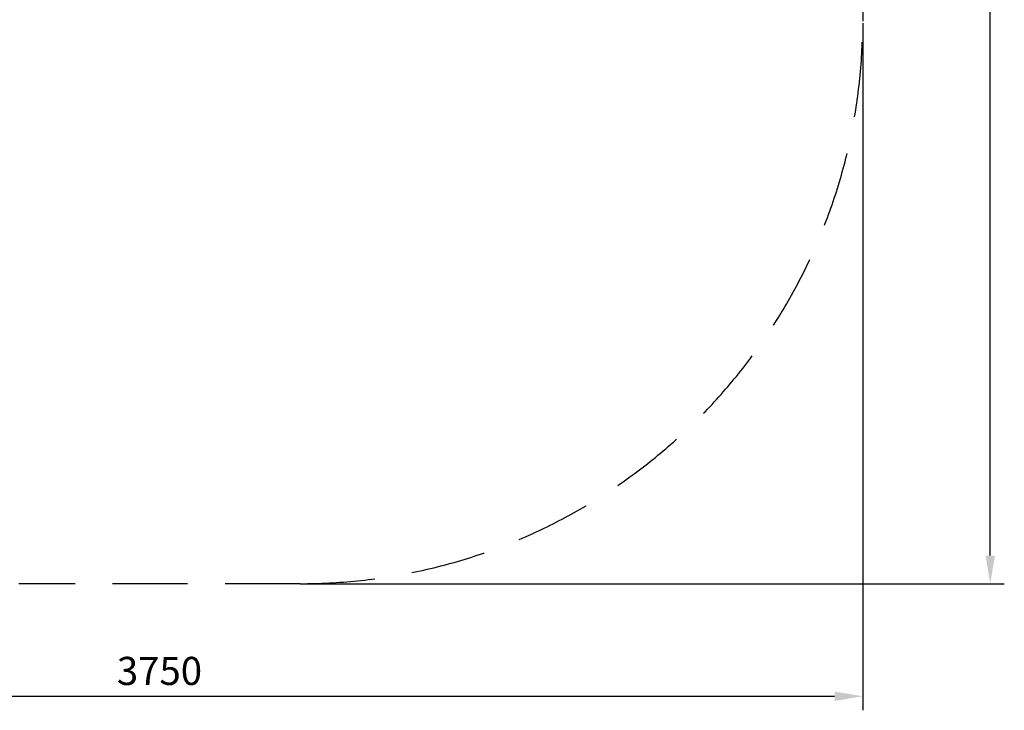
# Model space of a CAD drawing. Units: millimetres. Extents: x 4884 to 17971, y -4400 to 1570.
# Drawn here: x 13186 to 15811, y -2948 to -1107 of the extents above; entities that cross this region are included whole.
import ezdxf

# ---------------------------------------------------------------- set-up
doc = ezdxf.new("R2010")
doc.units = ezdxf.units.MM
doc.linetypes.add('GESTRICHELTX2', pattern=[1.5, 1, -0.5])
doc.layers.add('BEMASSUNG', color=4, linetype='Continuous', lineweight=25)
doc.layers.add('FUNDAMENT', color=5, linetype='GESTRICHELTX2')
doc.styles.add('ROMANS', font='romans')
doc.dimstyles.new('1zu30', dxfattribs={"dimscale": 30, "dimtxt": 2.5, "dimasz": 2.5, "dimexe": 1.25, "dimexo": 0.2, "dimgap": 1, "dimtad": 1, "dimdec": 1, "dimzin": 9, "dimdsep": 46, "dimtxsty": 'ROMANS', "dimcen": 0.63, "dimclrd": 256, "dimclre": 256, "dimclrt": 256, "dimadec": 1, "dimazin": 0, "dimtfac": 1, "dimtdec": 1, "dimtmove": 0, "dimatfit": 3, "dimfxl": 1, "dimtvp": 1, "dimtolj": 1, "dimtzin": 9, "dimarcsym": 0})

# ---------------------------------------------------------------- blocks, each defined once
blk = doc.blocks.new('*D53')
at = {"layer": 'BEMASSUNG', "lineweight": -2}
for p, q in [((13939.6, 839.1), (15811.1, 839.1)), ((15773.6, -2535.9), (15773.6, 764.1)), ((13939.6, -2610.9), (15811.1, -2610.9))]:
    blk.add_line(p, q, dxfattribs=at)
at = {"layer": 'BEMASSUNG'}
for points in [[(15786.1, 764.1), (15761.1, 764.1), (15773.6, 839.1)], [(15761.1, -2535.9), (15786.1, -2535.9), (15773.6, -2610.9)]]:
    blk.add_solid(points, dxfattribs=at)
at = {"layer": 'Defpoints', "color": 0}
for p in [(13933.6, 839.1), (15773.6, 839.1), (13933.6, -2610.9)]:
    blk.add_point(p, dxfattribs=at)
at = {"layer": 'BEMASSUNG', "insert": (15706.1, -885.9), "char_height": 75, "attachment_point": 5, "rotation": 90, "style": 'ROMANS'}
blk.add_mtext('\\A1;3450', dxfattribs=at)
blk = doc.blocks.new('*D54')
at = {"layer": 'BEMASSUNG', "lineweight": -2}
for p, q in [((11683.6, -1116.9), (11683.6, -2948.4)), ((15433.6, -1116.9), (15433.6, -2948.4)), ((11758.6, -2910.9), (15358.6, -2910.9))]:
    blk.add_line(p, q, dxfattribs=at)
at = {"layer": 'BEMASSUNG'}
for points in [[(11758.6, -2898.4), (11758.6, -2923.4), (11683.6, -2910.9)], [(15358.6, -2923.4), (15358.6, -2898.4), (15433.6, -2910.9)]]:
    blk.add_solid(points, dxfattribs=at)
at = {"layer": 'Defpoints', "color": 0}
for p in [(11683.6, -1110.9), (15433.6, -1110.9), (15433.6, -2910.9)]:
    blk.add_point(p, dxfattribs=at)
at = {"layer": 'BEMASSUNG', "insert": (13558.6, -2843.4), "char_height": 75, "attachment_point": 5, "style": 'ROMANS'}
blk.add_mtext('\\A1;3750', dxfattribs=at)

msp = doc.modelspace()

# ---------------------------------------------------------------- linework, layer by layer
at = {"layer": 'FUNDAMENT', "ltscale": 200}
for p, q in [((15433.6, -660.88), (15433.6, -1110.88)), ((13933.6, -2610.88), (13183.6, -2610.88))]:
    msp.add_line(p, q, dxfattribs=at)
msp.add_arc((13933.6, -1110.88), 1500, 270, 0, dxfattribs=at)

# ---------------------------------------------------------------- dimensions: what is measured, and where the dimension line sits
at = {"layer": 'BEMASSUNG'}
dim = msp.add_linear_dim(base=(15773.6, 839.12), p1=(13933.6, -2610.88), p2=(13933.6, 839.12), angle=90, dimstyle='1zu30', dxfattribs=at)
dim.commit()
dim.dimension.update_dxf_attribs({"geometry": '*D53', "text_midpoint": (15706.1, -885.88)})
dim = msp.add_linear_dim(base=(15433.6, -2910.88), p1=(11683.6, -1110.88), p2=(15433.6, -1110.88), dimstyle='1zu30', dxfattribs=at)
dim.commit()
dim.dimension.update_dxf_attribs({"geometry": '*D54', "text_midpoint": (13558.6, -2843.38)})

doc.saveas('drawing.dxf')
